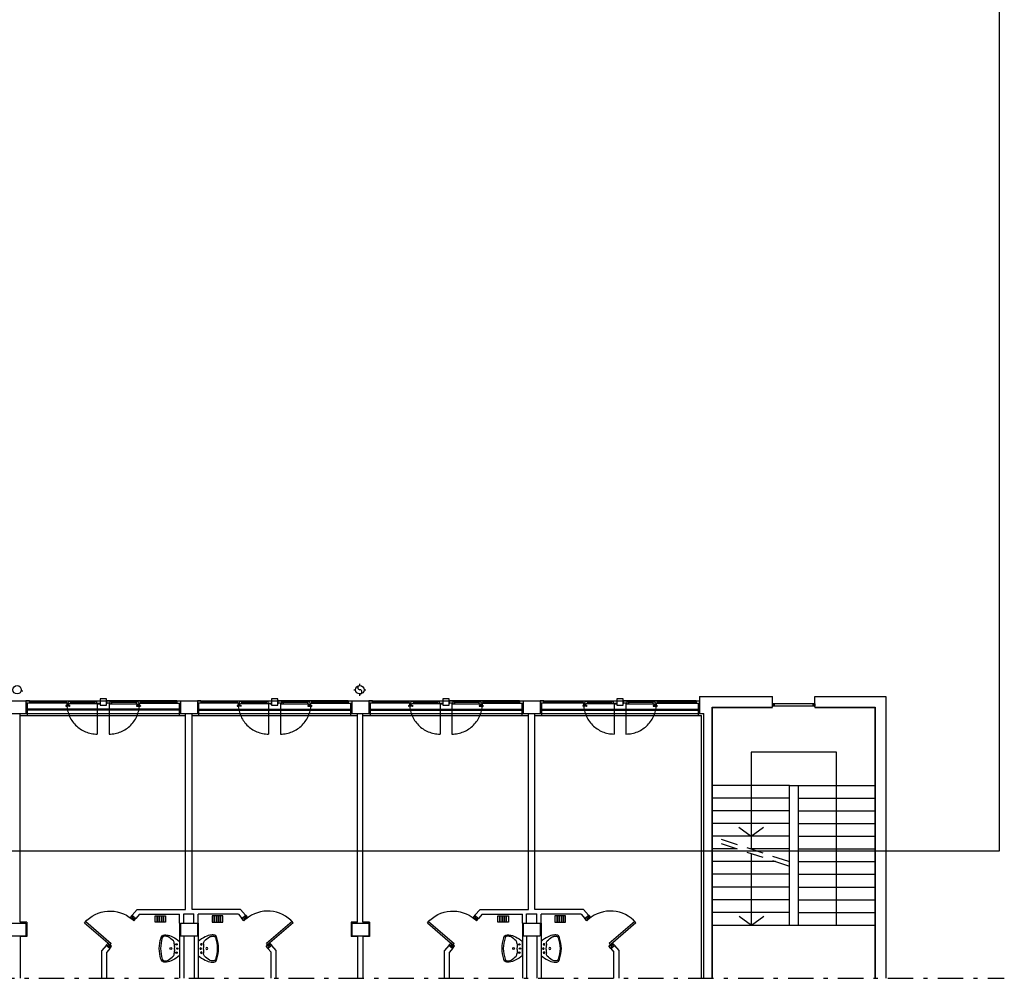
# Model space of a CAD drawing. Units: millimetres. Extents: x -7449 to -7264, y -13379 to -13282.
# Drawn here: x -7391 to -7368, y -13379 to -13356 of the extents above; entities that cross this region are included whole.
import ezdxf

# ---------------------------------------------------------------- set-up
doc = ezdxf.new("R2010")
doc.units = ezdxf.units.MM
doc.header["$LTSCALE"] = 2
for name, pattern in [('LINEA6', [0.32, 0.2, -0.12]), ('LINEA8', [0.59, 0.3, -0.12, 0.05, -0.12]), ('TRATTEGGIATA', [0.2, 0.1, -0.1])]:
    doc.linetypes.add(name, pattern=pattern)
for name, color, linetype in [('03-MURATURE', 7, 'Continuous'), ('BLOCCHIMURATURA', 5, 'Continuous'), ('Cartongessi', 1, 'Continuous'), ('COIBENTE', 8, 'Continuous'), ('INFISSI_ESTERNI', 8, 'Continuous'), ('INFISSI_INTERNI', 7, 'Continuous'), ('INTONACO', 9, 'Continuous'), ('MURICA', 4, 'Continuous'), ('PILASTRI', 4, 'Continuous'), ('PROIEZIONI', 7, 'Continuous'), ('SANITARI', 8, 'Continuous'), ('SCALE-ASCENSORI', 1, 'Continuous')]:
    doc.layers.add(name, color=color, linetype=linetype)

# ---------------------------------------------------------------- blocks, each defined once
blk = doc.blocks.new('A$C1937637A')
at = {"layer": 'DEFPOINTS', "linetype": 'Continuous'}
blk.add_arc((-0.394, -0.917, -2), 0.8, 41, 130.248, dxfattribs=at)
at = {"layer": 'INFISSI_INTERNI'}
for p, q in [((-0.914, -0.216, -2), (-0.954, -0.343, -2)), ((-0.914, -0.216, -2), (-0.868, -0.269, -2)), ((-0.868, -0.269, -2), (-1, -0.291, -2)), ((-0.954, -0.343, -2), (-0.868, -0.269, -2)), ((-0.868, -0.269, -2), (-0.954, -0.343, -2)), ((-0.954, -0.343, -2), (-0.868, -0.269, -2)), ((0.183, -0.362, -2), (-0.42, -0.886, -2)), ((0.21, -0.392, -2), (-0.394, -0.917, -2)), ((0.21, -0.392, -2), (0.183, -0.362, -2)), ((-0.429, -0.947, -2), (-0.343, -0.872, -2)), ((-0.297, -0.925, -2), (-0.429, -0.947, -2)), ((-0.394, -0.917, -2), (-0.42, -0.886, -2)), ((-0.343, -0.872, -2), (-0.383, -1, -2)), ((-0.343, -0.872, -2), (-0.297, -0.925, -2)), ((-0.383, -1, -2), (-0.429, -0.947, -2))]:
    blk.add_line(p, q, dxfattribs=at)
at = {"layer": 'INFISSI_INTERNI', "ltscale": 0.1}
blk.add_line((-0.954, -0.343, -2), (-1, -0.291, -2), dxfattribs=at)
blk = doc.blocks.new('LAVANDINO')
blk.add_lwpolyline([(0.233, 0.251, -0.06264), (0.275, 0, -0.06264), (0.232, -0.252, -0.064889), (0.224, -0.277, -0.165012), (0.184, -0.314, -0.107808), (0.102, -0.319, -0.104705), (-0.04, -0.278, -0.082678), (-0.205, -0.163), (-0.205, 0), (-0.205, 0.163, -0.082678), (-0.039, 0.278, -0.104705), (0.102, 0.319, -0.107808), (0.184, 0.314, -0.165012), (0.224, 0.276, -0.064889)], format="xyb", close=True)
for centre, radius in [((-0.15, 0), 0.0175), ((-0.134, 0.097), 0.0175), ((0, 0), 0.023), ((-0.134, -0.097), 0.0175)]:
    blk.add_circle(centre, radius)
for centre, radius, start, end in [((0.299, -0.152), 0.487, 119.2328, 137.1913), ((0.145, 0.118), 0.176, 91.8354, 118.5), ((0.131, 0.214), 0.0804, 27.4063, 83.9099), ((-0.776, -0.042), 1.021, 2.339, 16.6763), ((0.119, 0), 0.203, 174.1249, 185.7575), ((-1.346, 0.128), 1.266, 355.1584, 359.2632), ((0.04, 0.111), 0.12, 145.3532, 179.7623), ((-1.346, -0.125), 1.266, 0.6193, 4.7241), ((0.04, -0.111), 0.12, 180.1202, 214.5293), ((0.299, 0.152), 0.487, 222.6912, 240.6496), ((-0.776, 0.044), 1.021, 343.2062, 357.5434), ((0.145, -0.118), 0.176, 241.3824, 268.0471), ((0.131, -0.214), 0.0804, 275.9725, 332.4761)]:
    blk.add_arc(centre, radius, start, end)
blk = doc.blocks.new('A$C47F62CDC')
at = {"layer": 'INFISSI_ESTERNI', "color": 8}
for p, q in [((0.085, -0.05), (0, -0.05)), ((0.085, -0.11), (0, -0.11)), ((0.959, -0.08), (0.075, -0.08)), ((0.085, -0.05), (1.665, -0.05)), ((0.085, -0.05), (0.085, -0.08)), ((0.085, -0.08), (0.085, -0.11)), ((0.988, -0.11), (0.085, -0.11)), ((0.943, -0.169), (0.943, -0.174)), ((0.978, -0.164), (0.948, -0.164)), ((1.033, -0.179), (0.948, -0.179)), ((0.949, -0.05), (0.949, -0.08)), ((0.949, -0.08), (0.949, -0.11)), ((0.966, -0.11), (0.966, -0.125)), ((0.988, -0.11), (0.975, -0.11)), ((0.975, -0.134), (0.975, -0.136)), ((1.006, -0.134), (0.976, -0.134)), ((1.004, -0.139), (0.977, -0.139)), ((0.983, -0.139), (0.983, -0.159)), ((0.983, -0.139), (0.983, -0.159)), ((0.997, -0.095), (0.988, -0.095)), ((0.988, -0.095), (0.988, -0.11)), ((1.002, -0.095), (0.988, -0.095)), ((0.998, -0.139), (0.998, -0.159)), ((1.016, -0.065), (1.002, -0.065)), ((1.002, -0.095), (1.002, -0.065)), ((1.003, -0.164), (1.033, -0.164)), ((1.007, -0.134), (1.007, -0.136)), ((1.016, -0.05), (1.016, -0.065)), ((1.016, -0.065), (1.016, -0.05)), ((1.665, -0.065), (1.016, -0.065)), ((1.677, -0.125), (1.016, -0.125)), ((1.038, -0.169), (1.038, -0.174)), ((1.635, -0.095), (1.039, -0.095)), ((1.049, -0.065), (1.049, -0.095)), ((1.049, -0.095), (1.049, -0.124)), ((1.625, -0.065), (1.625, -0.095)), ((1.625, -0.095), (1.625, -0.125)), ((1.665, -0.05), (1.75, -0.05)), ((1.665, -0.05), (1.665, -0.11)), ((1.665, -0.11), (1.75, -0.11)), ((1.677, -0.11), (1.677, -0.125)), ((1.71, -0.11), (1.71, -0.125)), ((1.71, -0.125), (1.75, -0.125)), ((1.75, -0.035), (1.75, -0.05)), ((1.75, -0.05), (1.75, -0.11)), ((1.75, -0.11), (1.75, -0.125)), ((1.9, -0.035), (1.9, -0.05)), ((1.985, -0.05), (1.9, -0.05)), ((1.9, -0.05), (1.9, -0.11)), ((1.9, -0.11), (1.9, -0.125)), ((1.985, -0.11), (1.9, -0.11)), ((1.973, -0.11), (1.973, -0.125)), ((1.973, -0.125), (2.634, -0.125)), ((3.565, -0.05), (1.985, -0.05)), ((1.985, -0.05), (1.985, -0.11)), ((1.985, -0.065), (2.634, -0.065)), ((2.611, -0.095), (2.015, -0.095)), ((2.025, -0.065), (2.025, -0.095)), ((2.025, -0.095), (2.025, -0.125)), ((2.601, -0.065), (2.601, -0.095)), ((2.601, -0.095), (2.601, -0.124)), ((2.612, -0.169), (2.612, -0.174)), ((2.647, -0.164), (2.617, -0.164)), ((2.617, -0.179), (2.702, -0.179)), ((2.634, -0.05), (2.634, -0.065)), ((2.634, -0.065), (2.634, -0.05)), ((2.634, -0.065), (2.648, -0.065)), ((2.643, -0.134), (2.643, -0.136)), ((2.644, -0.134), (2.674, -0.134)), ((2.646, -0.139), (2.673, -0.139)), ((2.648, -0.095), (2.648, -0.065)), ((2.648, -0.095), (2.662, -0.095)), ((2.652, -0.139), (2.652, -0.159)), ((2.653, -0.095), (2.662, -0.095)), ((2.662, -0.095), (2.662, -0.11)), ((2.662, -0.11), (3.565, -0.11)), ((2.662, -0.11), (2.675, -0.11)), ((2.667, -0.139), (2.667, -0.159)), ((2.667, -0.139), (2.667, -0.159)), ((2.672, -0.164), (2.702, -0.164)), ((2.675, -0.134), (2.675, -0.136)), ((2.684, -0.11), (2.684, -0.125)), ((2.691, -0.08), (3.575, -0.08)), ((2.701, -0.05), (2.701, -0.08)), ((2.701, -0.08), (2.701, -0.11)), ((2.707, -0.169), (2.707, -0.174)), ((3.565, -0.05), (3.65, -0.05)), ((3.565, -0.05), (3.565, -0.08)), ((3.565, -0.08), (3.565, -0.11)), ((3.565, -0.11), (3.65, -0.11))]:
    blk.add_line(p, q, dxfattribs=at)
at = {"layer": 'INFISSI_ESTERNI', "color": 8, "linetype": 'Continuous', "ltscale": 3}
for p, q in [((1.684, -0.118), (1.684, -0.836)), ((1.966, -0.118), (1.966, -0.836))]:
    blk.add_line(p, q, dxfattribs=at)
at = {"layer": 'INFISSI_ESTERNI', "color": 8}
blk.add_lwpolyline([(1.9, -0.005), (1.75, -0.005), (1.75, -0.155), (1.9, -0.155)], close=True, dxfattribs=at)
for centre, radius, start, end in [((0.948, -0.169), 0.005, 90, 180), ((0.948, -0.174), 0.005, 180, 270), ((0.976, -0.124), 0.01, 184.5403, 270), ((0.978, -0.136), 0.003, 180, 270), ((0.978, -0.159), 0.005, 270, 360), ((1.003, -0.159), 0.005, 180, 270), ((1.004, -0.136), 0.003, 270, 0), ((1.006, -0.124), 0.01, 270, 355.4597), ((1.033, -0.169), 0.005, 0, 90), ((1.033, -0.174), 0.005, 270, 0), ((2.617, -0.169), 0.005, 90, 180), ((2.617, -0.174), 0.005, 180, 270), ((2.644, -0.124), 0.01, 184.5403, 270), ((2.646, -0.136), 0.003, 180, 270), ((2.647, -0.159), 0.005, 270, 0), ((2.672, -0.159), 0.005, 180, 270), ((2.672, -0.136), 0.003, 270, 0), ((2.674, -0.124), 0.01, 270, 355.4597), ((2.702, -0.169), 0.005, 0, 90), ((2.702, -0.174), 0.005, 270, 0)]:
    blk.add_arc(centre, radius, start, end, dxfattribs=at)
at = {"layer": 'INFISSI_ESTERNI', "color": 8, "linetype": 'TRATTEGGIATA', "ltscale": 30}
for centre, start, end in [((1.684, -0.118), 179.4021, 270), ((1.966, -0.118), 270, 0.5979)]:
    blk.add_arc(centre, 0.719, start, end, dxfattribs=at)
blk = doc.blocks.new('A$C72E359C5')
at = {"layer": 'INFISSI_ESTERNI', "color": 8}
for p, q in [((-0.915, -0.214, -2), (-1, -0.214, -2)), ((-0.915, -0.214, -2), (0.728, -0.214, -2)), ((-0.915, -0.214, -2), (-0.915, -0.244, -2)), ((0.011, -0.214, -2), (0.011, -0.244, -2)), ((0.064, -0.259, -2), (0.064, -0.229, -2)), ((0.078, -0.229, -2), (0.064, -0.229, -2)), ((0.078, -0.229, -2), (0.078, -0.214, -2)), ((0.078, -0.214, -2), (0.078, -0.229, -2)), ((0.728, -0.229, -2), (0.078, -0.229, -2)), ((0.111, -0.229, -2), (0.111, -0.259, -2)), ((0.688, -0.229, -2), (0.688, -0.259, -2)), ((0.728, -0.214, -2), (0.728, -0.274, -2)), ((0.728, -0.214, -2), (0.813, -0.214, -2)), ((0.813, -0.199, -2), (0.813, -0.214, -2)), ((0.813, -0.214, -2), (0.813, -0.274, -2)), ((0.963, -0.199, -2), (0.963, -0.214, -2)), ((0.963, -0.214, -2), (0.963, -0.274, -2)), ((1.048, -0.214, -2), (0.963, -0.214, -2)), ((2.69, -0.214, -2), (1.048, -0.214, -2)), ((1.048, -0.214, -2), (1.048, -0.274, -2)), ((1.048, -0.229, -2), (1.697, -0.229, -2)), ((1.088, -0.229, -2), (1.088, -0.259, -2)), ((1.664, -0.229, -2), (1.664, -0.259, -2)), ((1.697, -0.229, -2), (1.697, -0.214, -2)), ((1.697, -0.214, -2), (1.697, -0.229, -2)), ((1.697, -0.229, -2), (1.711, -0.229, -2)), ((1.711, -0.259, -2), (1.711, -0.229, -2)), ((1.764, -0.214, -2), (1.764, -0.244, -2)), ((2.69, -0.214, -2), (2.69, -0.244, -2)), ((2.69, -0.214, -2), (2.775, -0.214, -2)), ((-0.915, -0.274, -2), (-1, -0.274, -2)), ((0.021, -0.244, -2), (-0.925, -0.244, -2)), ((-0.915, -0.244, -2), (-0.915, -0.274, -2)), ((0.051, -0.274, -2), (-0.915, -0.274, -2)), ((0.006, -0.333, -2), (0.006, -0.338, -2)), ((0.011, -0.244, -2), (0.011, -0.274, -2)), ((0.041, -0.328, -2), (0.011, -0.328, -2)), ((0.096, -0.343, -2), (0.011, -0.343, -2)), ((0.028, -0.274, -2), (0.028, -0.289, -2)), ((0.051, -0.274, -2), (0.037, -0.274, -2)), ((0.037, -0.298, -2), (0.037, -0.3, -2)), ((0.068, -0.298, -2), (0.038, -0.298, -2)), ((0.067, -0.303, -2), (0.04, -0.303, -2)), ((0.046, -0.303, -2), (0.046, -0.323, -2)), ((0.046, -0.303, -2), (0.046, -0.323, -2)), ((0.064, -0.259, -2), (0.051, -0.259, -2)), ((0.051, -0.259, -2), (0.051, -0.274, -2)), ((0.059, -0.259, -2), (0.051, -0.259, -2)), ((0.061, -0.303, -2), (0.061, -0.323, -2)), ((0.066, -0.328, -2), (0.096, -0.328, -2)), ((0.069, -0.298, -2), (0.069, -0.3, -2)), ((0.739, -0.289, -2), (0.078, -0.289, -2)), ((0.698, -0.259, -2), (0.101, -0.259, -2)), ((0.101, -0.333, -2), (0.101, -0.338, -2)), ((0.111, -0.259, -2), (0.111, -0.288, -2)), ((0.688, -0.259, -2), (0.688, -0.289, -2)), ((0.728, -0.274, -2), (0.813, -0.274, -2)), ((0.739, -0.274, -2), (0.739, -0.289, -2)), ((0.773, -0.274, -2), (0.773, -0.289, -2)), ((0.773, -0.289, -2), (0.813, -0.289, -2)), ((0.813, -0.274, -2), (0.813, -0.289, -2)), ((1.048, -0.274, -2), (0.963, -0.274, -2)), ((0.963, -0.274, -2), (0.963, -0.289, -2)), ((1.036, -0.274, -2), (1.036, -0.289, -2)), ((1.036, -0.289, -2), (1.697, -0.289, -2)), ((1.674, -0.259, -2), (1.078, -0.259, -2)), ((1.088, -0.259, -2), (1.088, -0.289, -2)), ((1.664, -0.259, -2), (1.664, -0.288, -2)), ((1.674, -0.333, -2), (1.674, -0.338, -2)), ((1.709, -0.328, -2), (1.679, -0.328, -2)), ((1.679, -0.343, -2), (1.764, -0.343, -2)), ((1.706, -0.298, -2), (1.706, -0.3, -2)), ((1.707, -0.298, -2), (1.737, -0.298, -2)), ((1.708, -0.303, -2), (1.735, -0.303, -2)), ((1.711, -0.259, -2), (1.724, -0.259, -2)), ((1.714, -0.303, -2), (1.714, -0.323, -2)), ((1.716, -0.259, -2), (1.724, -0.259, -2)), ((1.724, -0.259, -2), (1.724, -0.274, -2)), ((1.724, -0.274, -2), (2.69, -0.274, -2)), ((1.724, -0.274, -2), (1.738, -0.274, -2)), ((1.729, -0.303, -2), (1.729, -0.323, -2)), ((1.729, -0.303, -2), (1.729, -0.323, -2)), ((1.734, -0.328, -2), (1.764, -0.328, -2)), ((1.738, -0.298, -2), (1.738, -0.3, -2)), ((1.747, -0.274, -2), (1.747, -0.289, -2)), ((1.754, -0.244, -2), (2.7, -0.244, -2)), ((1.764, -0.244, -2), (1.764, -0.274, -2)), ((1.769, -0.333, -2), (1.769, -0.338, -2)), ((2.69, -0.244, -2), (2.69, -0.274, -2)), ((2.69, -0.274, -2), (2.775, -0.274, -2))]:
    blk.add_line(p, q, dxfattribs=at)
at = {"layer": 'INFISSI_ESTERNI', "color": 8, "linetype": 'Continuous', "ltscale": 3}
for p, q in [((0.747, -0.281, -2), (0.747, -1, -2)), ((1.028, -0.281, -2), (1.028, -1, -2))]:
    blk.add_line(p, q, dxfattribs=at)
at = {"layer": 'INFISSI_ESTERNI', "color": 8, "elevation": -2}
blk.add_lwpolyline([(0.963, -0.169), (0.813, -0.169), (0.813, -0.319), (0.963, -0.319)], close=True, dxfattribs=at)
at = {"layer": 'INFISSI_ESTERNI', "color": 8}
for centre, radius, start, end in [((0.011, -0.333, -2), 0.005, 90, 180), ((0.011, -0.338, -2), 0.005, 180, 270), ((0.038, -0.288, -2), 0.01, 184.5403, 270), ((0.04, -0.3, -2), 0.003, 180, 270), ((0.041, -0.323, -2), 0.005, 270, 360), ((0.066, -0.323, -2), 0.005, 180, 270), ((0.066, -0.3, -2), 0.003, 270, 0), ((0.068, -0.288, -2), 0.01, 270, 355.4597), ((0.096, -0.333, -2), 0.005, 0, 90), ((0.096, -0.338, -2), 0.005, 270, 0), ((1.679, -0.333, -2), 0.005, 90, 180), ((1.679, -0.338, -2), 0.005, 180, 270), ((1.707, -0.288, -2), 0.01, 184.5403, 270), ((1.709, -0.3, -2), 0.003, 180, 270), ((1.709, -0.323, -2), 0.005, 270, 0), ((1.734, -0.323, -2), 0.005, 180, 270), ((1.735, -0.3, -2), 0.003, 270, 0), ((1.737, -0.288, -2), 0.01, 270, 355.4597), ((1.764, -0.333, -2), 0.005, 0, 90), ((1.764, -0.338, -2), 0.005, 270, 0)]:
    blk.add_arc(centre, radius, start, end, dxfattribs=at)
at = {"layer": 'INFISSI_ESTERNI', "color": 8, "linetype": 'TRATTEGGIATA', "ltscale": 30}
for centre, start, end in [((0.747, -0.281, -2), 179.4021, 270), ((1.028, -0.281, -2), 270, 0.5979)]:
    blk.add_arc(centre, 0.719, start, end, dxfattribs=at)

msp = doc.modelspace()

# ---------------------------------------------------------------- linework, layer by layer
at = {"color": 6}
msp.add_lwpolyline([(-7367.909, -13333.492), (-7448.727, -13333.492), (-7448.727, -13375.773), (-7367.909, -13375.773)], close=True, dxfattribs=at)
at = {"layer": '03-MURATURE', "linetype": 'LINEA8'}
msp.add_line((-7448.424, -13378.78), (-7367.793, -13378.78), dxfattribs=at)
at = {"layer": 'BLOCCHIMURATURA', "color": 8}
for p, q in [((-7390.911, -13372.224), (-7387.261, -13372.224)), ((-7386.861, -13372.224), (-7383.211, -13372.224)), ((-7382.811, -13372.224), (-7379.161, -13372.224)), ((-7378.761, -13372.224), (-7374.986, -13372.224)), ((-7390.911, -13372.524), (-7387.261, -13372.524)), ((-7386.861, -13372.524), (-7383.211, -13372.524)), ((-7382.811, -13372.524), (-7379.161, -13372.524)), ((-7378.761, -13372.524), (-7374.986, -13372.524))]:
    msp.add_line(p, q, dxfattribs=at)
at = {"layer": 'BLOCCHIMURATURA', "color": 8, "linetype": 'Continuous'}
for p, q in [((-7387.261, -13372.424), (-7390.911, -13372.424)), ((-7387.261, -13372.444), (-7390.911, -13372.444)), ((-7386.861, -13372.424), (-7383.211, -13372.424)), ((-7386.861, -13372.444), (-7383.211, -13372.444)), ((-7382.811, -13372.424), (-7379.161, -13372.424)), ((-7382.811, -13372.444), (-7379.161, -13372.444)), ((-7378.761, -13372.424), (-7374.996, -13372.424)), ((-7378.761, -13372.444), (-7374.996, -13372.444))]:
    msp.add_line(p, q, dxfattribs=at)
at = {"layer": 'Cartongessi'}
for p, q in [((-7391.047, -13377.454), (-7391.047, -13372.524)), ((-7387.137, -13377.154), (-7387.137, -13372.524)), ((-7386.984, -13377.154), (-7386.984, -13372.524)), ((-7383.074, -13377.454), (-7383.074, -13372.524)), ((-7382.947, -13377.454), (-7382.947, -13372.524)), ((-7379.037, -13377.154), (-7379.037, -13372.524)), ((-7378.884, -13377.154), (-7378.884, -13372.524)), ((-7388.281, -13377.154), (-7388.401, -13377.292)), ((-7388.281, -13377.154), (-7387.137, -13377.154)), ((-7385.84, -13377.154), (-7386.984, -13377.154)), ((-7385.84, -13377.154), (-7385.72, -13377.292)), ((-7380.181, -13377.154), (-7380.301, -13377.292)), ((-7380.181, -13377.154), (-7379.037, -13377.154)), ((-7377.74, -13377.154), (-7378.884, -13377.154)), ((-7377.74, -13377.154), (-7377.62, -13377.292)), ((-7388.315, -13377.367), (-7388.401, -13377.292)), ((-7388.229, -13377.268), (-7388.315, -13377.367)), ((-7388.229, -13377.268), (-7387.28, -13377.268)), ((-7387.28, -13377.474), (-7387.28, -13377.268)), ((-7387.18, -13377.254), (-7386.94, -13377.254)), ((-7387.18, -13377.474), (-7387.18, -13377.254)), ((-7386.94, -13377.474), (-7386.94, -13377.254)), ((-7385.892, -13377.268), (-7386.84, -13377.268)), ((-7386.84, -13377.474), (-7386.84, -13377.268)), ((-7385.892, -13377.268), (-7385.806, -13377.367)), ((-7385.806, -13377.367), (-7385.72, -13377.292)), ((-7380.215, -13377.367), (-7380.301, -13377.292)), ((-7380.129, -13377.268), (-7380.215, -13377.367)), ((-7380.129, -13377.268), (-7379.18, -13377.268)), ((-7379.18, -13377.474), (-7379.18, -13377.268)), ((-7379.08, -13377.254), (-7378.84, -13377.254)), ((-7379.08, -13377.474), (-7379.08, -13377.254)), ((-7378.84, -13377.474), (-7378.84, -13377.254)), ((-7377.792, -13377.268), (-7378.74, -13377.268)), ((-7378.74, -13377.474), (-7378.74, -13377.268)), ((-7377.792, -13377.268), (-7377.706, -13377.367)), ((-7377.706, -13377.367), (-7377.62, -13377.292)), ((-7390.89, -13377.454), (-7391.047, -13377.454)), ((-7390.89, -13377.454), (-7390.89, -13377.794)), ((-7387.28, -13377.474), (-7387.28, -13378.78)), ((-7386.84, -13377.474), (-7386.84, -13378.78)), ((-7383.074, -13377.454), (-7383.23, -13377.454)), ((-7383.23, -13377.454), (-7383.23, -13377.794)), ((-7382.79, -13377.454), (-7382.947, -13377.454)), ((-7382.79, -13377.454), (-7382.79, -13377.794)), ((-7379.18, -13377.474), (-7379.18, -13378.78)), ((-7378.74, -13377.474), (-7378.74, -13378.78)), ((-7391.047, -13377.794), (-7391.047, -13378.78)), ((-7390.89, -13377.794), (-7391.047, -13377.794)), ((-7387.18, -13377.774), (-7387.18, -13378.78)), ((-7386.939, -13377.774), (-7386.939, -13378.78)), ((-7383.074, -13377.794), (-7383.23, -13377.794)), ((-7383.074, -13377.794), (-7383.074, -13378.78)), ((-7382.947, -13377.794), (-7382.947, -13378.78)), ((-7382.79, -13377.794), (-7382.947, -13377.794)), ((-7379.08, -13377.774), (-7379.08, -13378.78)), ((-7378.839, -13377.774), (-7378.839, -13378.78)), ((-7389.015, -13378.004), (-7389.117, -13378.122)), ((-7388.931, -13378.076), (-7389.015, -13378.004)), ((-7388.929, -13378.078), (-7389.003, -13378.164)), ((-7385.192, -13378.078), (-7385.117, -13378.164)), ((-7385.19, -13378.076), (-7385.106, -13378.004)), ((-7385.106, -13378.004), (-7385.003, -13378.122)), ((-7380.915, -13378.004), (-7381.017, -13378.122)), ((-7380.831, -13378.076), (-7380.915, -13378.004)), ((-7380.829, -13378.078), (-7380.903, -13378.164)), ((-7377.092, -13378.078), (-7377.017, -13378.164)), ((-7377.09, -13378.076), (-7377.006, -13378.004)), ((-7377.006, -13378.004), (-7376.903, -13378.122)), ((-7389.117, -13378.78), (-7389.117, -13378.122)), ((-7389.003, -13378.78), (-7389.003, -13378.164)), ((-7385.117, -13378.78), (-7385.117, -13378.164)), ((-7385.003, -13378.122), (-7385.003, -13378.78)), ((-7381.017, -13378.78), (-7381.017, -13378.122)), ((-7380.903, -13378.78), (-7380.903, -13378.164)), ((-7377.017, -13378.78), (-7377.017, -13378.164)), ((-7376.903, -13378.122), (-7376.903, -13378.78))]:
    msp.add_line(p, q, dxfattribs=at)
at = {"layer": 'COIBENTE', "color": 1, "linetype": 'Continuous'}
for p, q in [((-7390.881, -13372.284), (-7390.881, -13372.573)), ((-7387.29, -13372.284), (-7387.29, -13372.573)), ((-7386.831, -13372.284), (-7386.831, -13372.573)), ((-7383.24, -13372.284), (-7383.24, -13372.573)), ((-7382.781, -13372.284), (-7382.781, -13372.573)), ((-7379.19, -13372.284), (-7379.19, -13372.573)), ((-7378.731, -13372.284), (-7378.731, -13372.573)), ((-7375.028, -13372.284), (-7375.028, -13372.573)), ((-7391.047, -13372.574), (-7387.137, -13372.574)), ((-7386.984, -13372.574), (-7383.074, -13372.574)), ((-7382.947, -13372.574), (-7379.037, -13372.574)), ((-7378.884, -13372.574), (-7374.946, -13372.574)), ((-7374.945, -13378.78), (-7374.945, -13372.574))]:
    msp.add_line(p, q, dxfattribs=at)
at = {"layer": 'INFISSI_ESTERNI', "color": 8}
for p, q in [((-7390.911, -13372.344), (-7390.911, -13372.404)), ((-7387.261, -13372.344), (-7387.261, -13372.404)), ((-7386.861, -13372.344), (-7386.861, -13372.404)), ((-7383.211, -13372.344), (-7383.211, -13372.404)), ((-7382.811, -13372.344), (-7382.811, -13372.404)), ((-7379.161, -13372.344), (-7379.161, -13372.404))]:
    msp.add_line(p, q, dxfattribs=at)
at = {"layer": 'INFISSI_ESTERNI', "color": 8, "linetype": 'Continuous'}
for p, q in [((-7372.271, -13372.298), (-7373.271, -13372.298)), ((-7372.271, -13372.298), (-7373.271, -13372.298)), ((-7373.271, -13372.348), (-7373.221, -13372.298)), ((-7373.221, -13372.348), (-7373.271, -13372.298)), ((-7373.271, -13372.298), (-7373.271, -13372.348)), ((-7373.271, -13372.298), (-7373.271, -13372.348)), ((-7373.221, -13372.348), (-7373.271, -13372.298)), ((-7373.271, -13372.348), (-7373.221, -13372.298)), ((-7372.271, -13372.348), (-7373.271, -13372.348)), ((-7372.271, -13372.348), (-7373.271, -13372.348)), ((-7373.221, -13372.348), (-7373.221, -13372.298)), ((-7373.221, -13372.348), (-7373.221, -13372.298)), ((-7372.271, -13372.348), (-7372.321, -13372.298)), ((-7372.321, -13372.348), (-7372.271, -13372.298)), ((-7372.321, -13372.298), (-7372.321, -13372.348)), ((-7372.321, -13372.298), (-7372.321, -13372.348)), ((-7372.321, -13372.348), (-7372.271, -13372.298)), ((-7372.271, -13372.348), (-7372.321, -13372.298)), ((-7372.271, -13372.298), (-7372.271, -13372.348)), ((-7372.271, -13372.298), (-7372.271, -13372.348))]:
    msp.add_line(p, q, dxfattribs=at)
at = {"layer": 'INTONACO', "linetype": 'Continuous'}
for p, q in [((-7374.686, -13378.78), (-7374.686, -13372.384)), ((-7374.686, -13372.384), (-7373.271, -13372.384)), ((-7372.271, -13372.384), (-7370.856, -13372.384)), ((-7370.856, -13372.384), (-7370.856, -13378.78))]:
    msp.add_line(p, q, dxfattribs=at)
at = {"layer": 'MURICA', "linetype": 'Continuous'}
for p, q in [((-7374.996, -13372.124), (-7373.271, -13372.124)), ((-7374.996, -13372.124), (-7374.996, -13372.524)), ((-7373.271, -13372.374), (-7373.271, -13372.124)), ((-7372.271, -13372.124), (-7370.596, -13372.124)), ((-7372.271, -13372.374), (-7372.271, -13372.124)), ((-7370.596, -13372.124), (-7370.596, -13378.78)), ((-7374.696, -13378.78), (-7374.696, -13372.374)), ((-7374.696, -13372.374), (-7373.271, -13372.374)), ((-7372.271, -13372.374), (-7370.846, -13372.374)), ((-7370.846, -13372.374), (-7370.846, -13378.78)), ((-7374.996, -13372.524), (-7374.896, -13372.524)), ((-7374.896, -13378.78), (-7374.896, -13372.524))]:
    msp.add_line(p, q, dxfattribs=at)
at = {"layer": 'PILASTRI', "linetype": 'Continuous'}
for p, q in [((-7391.311, -13372.224), (-7390.911, -13372.224)), ((-7390.911, -13372.224), (-7390.911, -13372.524)), ((-7387.261, -13372.224), (-7386.861, -13372.224)), ((-7387.261, -13372.224), (-7387.261, -13372.524)), ((-7386.861, -13372.224), (-7386.861, -13372.524)), ((-7383.211, -13372.224), (-7383.211, -13372.524)), ((-7383.211, -13372.224), (-7382.811, -13372.224)), ((-7382.811, -13372.224), (-7382.811, -13372.524)), ((-7379.161, -13372.224), (-7379.161, -13372.524)), ((-7379.161, -13372.224), (-7378.761, -13372.224)), ((-7378.761, -13372.224), (-7378.761, -13372.524)), ((-7391.311, -13372.524), (-7390.911, -13372.524)), ((-7387.261, -13372.524), (-7386.861, -13372.524)), ((-7383.211, -13372.524), (-7382.811, -13372.524)), ((-7379.161, -13372.524), (-7378.761, -13372.524)), ((-7391.311, -13377.474), (-7390.911, -13377.474)), ((-7390.911, -13377.474), (-7390.911, -13377.774)), ((-7387.261, -13377.474), (-7386.861, -13377.474)), ((-7387.261, -13377.474), (-7387.261, -13377.774)), ((-7386.861, -13377.474), (-7386.861, -13377.774)), ((-7383.211, -13377.474), (-7382.811, -13377.474)), ((-7383.211, -13377.474), (-7383.211, -13377.774)), ((-7382.811, -13377.474), (-7382.811, -13377.774)), ((-7379.161, -13377.474), (-7378.761, -13377.474)), ((-7379.161, -13377.474), (-7379.161, -13377.774)), ((-7378.761, -13377.474), (-7378.761, -13377.774)), ((-7391.311, -13377.774), (-7390.911, -13377.774)), ((-7387.261, -13377.774), (-7386.861, -13377.774)), ((-7383.211, -13377.774), (-7382.811, -13377.774)), ((-7379.161, -13377.774), (-7378.761, -13377.774))]:
    msp.add_line(p, q, dxfattribs=at)
at = {"layer": 'PROIEZIONI'}
for p, q in [((-7391.021, -13371.988), (-7390.981, -13371.988)), ((-7383.161, -13371.968), (-7383.121, -13371.968)), ((-7383.021, -13371.864), (-7383.021, -13371.824)), ((-7382.921, -13371.968), (-7382.881, -13371.968)), ((-7383.021, -13372.104), (-7383.021, -13372.064))]:
    msp.add_line(p, q, dxfattribs=at)
for centre in [(-7391.121, -13371.964), (-7383.021, -13371.964)]:
    msp.add_circle(centre, 0.1, dxfattribs=at)
for centre, radius, start, end in [((-7383.021, -13371.914), 0.05, 90, 270), ((-7383.021, -13372.015), 0.0503, 270.2902, 89.7098)]:
    msp.add_arc(centre, radius, start, end, dxfattribs=at)
at = {"layer": 'SANITARI', "linetype": 'Continuous', "elevation": -1}
for points in [[(-7387.811, -13377.454), (-7387.861, -13377.454), (-7387.861, -13377.304), (-7387.811, -13377.304)], [(-7387.761, -13377.454), (-7387.811, -13377.454), (-7387.811, -13377.304), (-7387.761, -13377.304)], [(-7387.711, -13377.454), (-7387.761, -13377.454), (-7387.761, -13377.304), (-7387.711, -13377.304)], [(-7387.661, -13377.454), (-7387.711, -13377.454), (-7387.711, -13377.304), (-7387.661, -13377.304)], [(-7387.611, -13377.454), (-7387.661, -13377.454), (-7387.661, -13377.304), (-7387.611, -13377.304)], [(-7386.51, -13377.454), (-7386.46, -13377.454), (-7386.46, -13377.304), (-7386.51, -13377.304)], [(-7386.46, -13377.454), (-7386.41, -13377.454), (-7386.41, -13377.304), (-7386.46, -13377.304)], [(-7386.41, -13377.454), (-7386.36, -13377.454), (-7386.36, -13377.304), (-7386.41, -13377.304)], [(-7386.36, -13377.454), (-7386.31, -13377.454), (-7386.31, -13377.304), (-7386.36, -13377.304)], [(-7386.31, -13377.454), (-7386.26, -13377.454), (-7386.26, -13377.304), (-7386.31, -13377.304)], [(-7379.711, -13377.454), (-7379.761, -13377.454), (-7379.761, -13377.304), (-7379.711, -13377.304)], [(-7379.661, -13377.454), (-7379.711, -13377.454), (-7379.711, -13377.304), (-7379.661, -13377.304)], [(-7379.611, -13377.454), (-7379.661, -13377.454), (-7379.661, -13377.304), (-7379.611, -13377.304)], [(-7379.561, -13377.454), (-7379.611, -13377.454), (-7379.611, -13377.304), (-7379.561, -13377.304)], [(-7379.511, -13377.454), (-7379.561, -13377.454), (-7379.561, -13377.304), (-7379.511, -13377.304)], [(-7378.41, -13377.454), (-7378.36, -13377.454), (-7378.36, -13377.304), (-7378.41, -13377.304)], [(-7378.36, -13377.454), (-7378.31, -13377.454), (-7378.31, -13377.304), (-7378.36, -13377.304)], [(-7378.31, -13377.454), (-7378.26, -13377.454), (-7378.26, -13377.304), (-7378.31, -13377.304)], [(-7378.26, -13377.454), (-7378.21, -13377.454), (-7378.21, -13377.304), (-7378.26, -13377.304)], [(-7378.21, -13377.454), (-7378.16, -13377.454), (-7378.16, -13377.304), (-7378.21, -13377.304)]]:
    msp.add_lwpolyline(points, close=True, dxfattribs=at)
at = {"layer": 'SCALE-ASCENSORI', "linetype": 'Continuous'}
for p, q in [((-7371.756, -13373.442), (-7373.776, -13373.442)), ((-7373.776, -13373.442), (-7373.776, -13375.731)), ((-7371.756, -13377.524), (-7371.756, -13373.442)), ((-7372.866, -13374.224), (-7374.696, -13374.224)), ((-7372.866, -13377.524), (-7372.866, -13374.224)), ((-7372.866, -13374.224), (-7372.666, -13374.224)), ((-7372.666, -13374.224), (-7370.846, -13374.224)), ((-7372.666, -13374.224), (-7372.666, -13377.524)), ((-7372.866, -13374.524), (-7374.696, -13374.524)), ((-7372.666, -13374.524), (-7370.846, -13374.524)), ((-7372.866, -13374.824), (-7374.696, -13374.824)), ((-7372.666, -13374.824), (-7370.846, -13374.824)), ((-7372.866, -13375.124), (-7374.696, -13375.124)), ((-7374.067, -13375.214), (-7373.776, -13375.424)), ((-7373.776, -13375.424), (-7373.485, -13375.214)), ((-7372.666, -13375.124), (-7370.846, -13375.124)), ((-7372.866, -13375.424), (-7374.696, -13375.424)), ((-7372.666, -13375.424), (-7370.846, -13375.424)), ((-7374.117, -13375.724), (-7374.696, -13375.724)), ((-7372.866, -13375.724), (-7373.796, -13375.724)), ((-7372.666, -13375.724), (-7370.846, -13375.724)), ((-7373.776, -13375.836), (-7373.776, -13377.524)), ((-7373.202, -13376.024), (-7374.696, -13376.024)), ((-7372.866, -13376.024), (-7372.881, -13376.024)), ((-7372.666, -13376.024), (-7370.846, -13376.024)), ((-7372.866, -13376.324), (-7374.696, -13376.324)), ((-7372.666, -13376.324), (-7370.846, -13376.324)), ((-7372.866, -13376.624), (-7374.696, -13376.624)), ((-7372.666, -13376.624), (-7370.846, -13376.624)), ((-7372.866, -13376.924), (-7374.696, -13376.924)), ((-7372.666, -13376.924), (-7370.846, -13376.924)), ((-7372.866, -13377.224), (-7374.696, -13377.224)), ((-7374.057, -13377.314), (-7373.766, -13377.524)), ((-7373.766, -13377.524), (-7373.475, -13377.314)), ((-7372.666, -13377.224), (-7370.846, -13377.224)), ((-7374.696, -13377.524), (-7370.846, -13377.524))]:
    msp.add_line(p, q, dxfattribs=at)
at = {"layer": 'SCALE-ASCENSORI', "color": 6, "linetype": 'LINEA6'}
for p, q in [((-7372.881, -13376.024), (-7374.696, -13375.429)), ((-7372.881, -13376.129), (-7374.696, -13375.534))]:
    msp.add_line(p, q, dxfattribs=at)

# ---------------------------------------------------------------- block references
at = {"layer": 'INFISSI_ESTERNI', "linetype": 'Continuous'}
for name, p in [('A$C47F62CDC', (-7390.911, -13372.174)), ('A$C47F62CDC', (-7386.861, -13372.174)), ('A$C47F62CDC', (-7382.811, -13372.174)), ('A$C72E359C5', (-7377.761, -13372.01, 2))]:
    msp.add_blockref(name, p, dxfattribs=at)
at = {"layer": 'INFISSI_INTERNI', "linetype": 'Continuous', "xscale": -1}
for p in [(-7389.315, -13377.076, 2), (-7381.215, -13377.076, 2)]:
    msp.add_blockref('A$C1937637A', p, dxfattribs=at)
at = {"layer": 'INFISSI_INTERNI', "linetype": 'Continuous'}
for p in [(-7384.806, -13377.076, 2), (-7376.706, -13377.076, 2)]:
    msp.add_blockref('A$C1937637A', p, dxfattribs=at)
at = {"layer": 'SANITARI', "rotation": 180}
for p in [(-7387.487, -13378.077), (-7379.387, -13378.077)]:
    msp.add_blockref('LAVANDINO', p, dxfattribs=at)
at = {"layer": 'SANITARI', "xscale": -1, "rotation": 180}
for p in [(-7386.634, -13378.077), (-7378.534, -13378.077)]:
    msp.add_blockref('LAVANDINO', p, dxfattribs=at)

doc.saveas('drawing.dxf')
